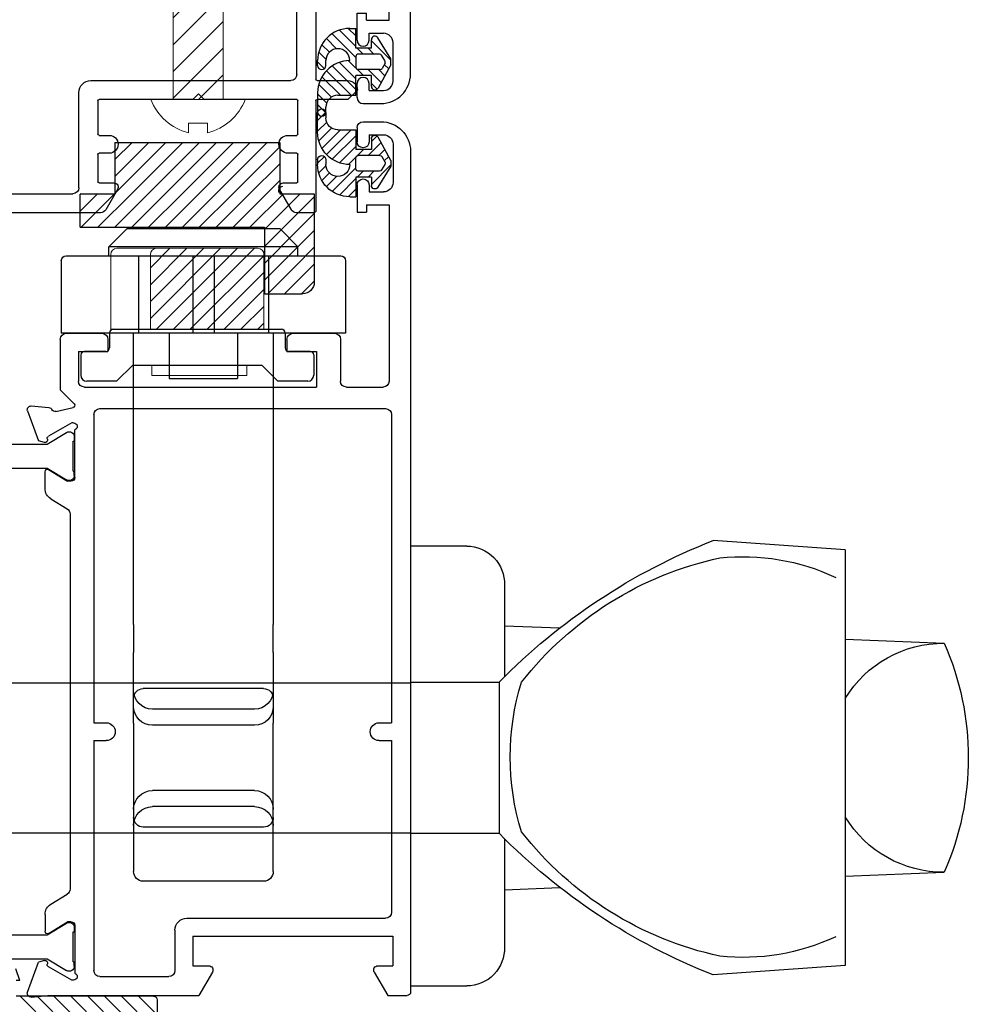
# Model space of a CAD drawing. Extents: x -9.3 to 2.3, y -11.8 to 10.2.
# Drawn here: x -0.9 to 2.3, y -3.7 to -0.4 of the extents above; entities that cross this region are included whole.
import ezdxf

# ---------------------------------------------------------------- set-up
doc = ezdxf.new("R2010")
doc.units = 0
doc.header["$MEASUREMENT"] = 0
doc.linetypes.add('SCREW$0$DASHED', pattern=[0.75, 0.5, -0.25])
doc.linetypes.add('SOLID', pattern=[0])
doc.layers.get('0').update_dxf_attribs({"linetype": 'CONTINUOUS'})
for name, color, linetype in [('backset', 6, 'CONTINUOUS'), ('Layer0$C$L0', 2, 'SOLID'), ('Layer13$C$L13', 3, 'SOLID'), ('OBJECT', 3, 'CONTINUOUS'), ('seals', 30, 'CONTINUOUS'), ('THM1106$0$THERMAL_BREAK', 5, 'CONTINUOUS')]:
    doc.layers.add(name, color=color, linetype=linetype)
doc.layers.add('fasteners', color=30, linetype='CONTINUOUS', lineweight=18)
doc.layers.add('Visible Edges(thermal)', color=7, linetype='CONTINUOUS', lineweight=18)

# ---------------------------------------------------------------- blocks, each defined once
blk = doc.blocks.new('thidn')
at = {"layer": 'Layer0$C$L0', "color": 7}
blk.add_line((1.0704, 0.3), (1.0769, 0.3), dxfattribs=at)
for centre, radius, start, end in [((1.1883, -0.3048), 0.00709, 179.9999, 217.6644), ((0.2956, -0.4106), 0.0294, 63.0584, 92.6513)]:
    blk.add_arc(centre, radius, start, end, dxfattribs=at)
at = {"layer": 'Layer13$C$L13'}
for p, q in [((-0.0512, 1.4497), (0.0984, 1.4497)), ((0.1063, 1.4419), (0.1063, 1.3533)), ((-0.0709, -0.8733), (-0.0709, 1.4301)), ((-0.0236, 1.371), (-0.0236, 1.0954)), ((0.0551, 1.3907), (-0.0039, 1.3907)), ((0.0591, 1.3296), (0.0591, 1.3867)), ((0.0748, 1.3218), (0.0669, 1.3218)), ((0.0669, 1.1446), (0.0748, 1.1446)), ((0.0591, 1.0796), (0.0591, 1.1367)), ((0.1063, 1.1131), (0.1063, 0.993)), ((-0.0039, 1.0757), (0.0551, 1.0757)), ((-0.0079, 1.0127), (-0.0079, 0.4063)), ((0.0709, 1.0166), (-0.0039, 1.0166)), ((0.1776, 0.4063), (0.1776, 0.5638)), ((0.1973, 0.5835), (0.276, 0.5835)), ((0.2957, 0.5638), (0.2957, 0.5323)), ((1.1226, 0.5638), (1.1226, 0.5315)), ((1.5798, 0.5835), (1.1422, 0.5835)), ((1.6354, 0.5068), (1.5968, 0.5737)), ((2.2106, 0.5737), (2.1711, 0.5052)), ((2.2845, 0.5835), (2.2276, 0.5835)), ((2.2916, 0.2134), (2.2916, 0.5764)), ((0.2878, 0.5244), (0.2406, 0.5244)), ((0.2366, 0.5205), (0.2366, 0.3906)), ((1.2442, -0.2985), (1.2442, 0.5008)), ((1.2639, 0.5205), (1.4883, 0.5205)), ((1.508, 0.5008), (1.508, 0.1858)), ((1.571, 0.3906), (1.571, 0.4811)), ((1.575, 0.4851), (1.6242, 0.4851)), ((2.1833, 0.4851), (2.2286, 0.4851)), ((2.2325, 0.4811), (2.2325, 0.3906)), ((0.3173, 0.3948), (0.3672, 0.4236)), ((1.1096, 0.3893), (1.0503, 0.4236)), ((0.392, 0.4006), (0.3521, 0.3028)), ((1.0255, 0.4006), (1.0647, 0.3044)), ((0.0118, 0.3866), (0.1579, 0.3866)), ((0.2406, 0.3866), (0.2949, 0.3866)), ((1.6084, 0.3866), (1.575, 0.3866)), ((2.2286, 0.3866), (2.199, 0.3866)), ((1.575, 0.3276), (1.6086, 0.3276)), ((1.638, 0.3569), (1.638, 0.3571)), ((2.199, 0.3276), (2.2286, 0.3276)), ((0, 0.317), (0, -0.317)), ((0.1693, 0.3209), (0.0039, 0.3209)), ((0.1732, -0.317), (0.1732, 0.317)), ((0.2362, 0.313), (0.2362, 0.1543)), ((0.3471, 0.3), (0.3406, 0.3)), ((1.1812, 0.3103), (1.1812, 0.1543)), ((1.571, 0.2134), (1.571, 0.3236)), ((2.2325, 0.3236), (2.2325, 0.2134)), ((1.8811, 0.2095), (1.575, 0.2095)), ((2.2286, 0.2095), (1.9264, 0.2095)), ((0.3347, 0.1799), (0.3347, 0.1172)), ((1.1471, 0.1481), (1.1101, 0.171)), ((0.2441, 0.1465), (0.2655, 0.1465)), ((1.1733, 0.1465), (1.152, 0.1465)), ((1.5474, 0.1465), (2.2089, 0.1465)), ((2.2916, -0.0977), (2.2916, 0.1425)), ((2.2955, 0.1465), (2.3979, 0.1465)), ((2.2286, 0.1268), (2.2286, -0.0819)), ((0.316, 0.0837), (0.2866, 0.0659)), ((1.1014, 0.0837), (1.1151, 0.0757)), ((0.2602, 0.0496), (0.2456, 0.0401)), ((1.1415, 0.0594), (1.1561, 0.0499)), ((1.1655, 0.0331), (1.1655, -0.0271)), ((0.2362, 0.0234), (0.2362, -0.0172)), ((0.2439, -0.0328), (0.276, -0.0534)), ((1.1563, -0.0437), (1.1415, -0.0533)), ((0.3023, -0.0697), (0.316, -0.0783)), ((1.1151, -0.0696), (1.1014, -0.0782)), ((0.3347, -0.1118), (0.3347, -0.1745)), ((1.0828, -0.1117), (1.0828, -0.1744)), ((2.2089, -0.1016), (1.4805, -0.1016)), ((2.3546, -0.1016), (2.2955, -0.1016)), ((2.3743, -0.4127), (2.3743, -0.1213)), ((0.2362, -0.151), (0.2362, -0.3076)), ((0.2636, -0.141), (0.2454, -0.141)), ((0.3091, -0.1666), (0.2709, -0.143)), ((1.1101, -0.1655), (1.1471, -0.1426)), ((1.152, -0.141), (1.1733, -0.141)), ((1.1812, -0.1488), (1.1812, -0.3048)), ((1.4805, -0.1646), (2.2916, -0.1646)), ((2.3113, -0.1843), (2.3113, -0.4717)), ((1.3781, -0.204), (1.3781, -0.2985)), ((1.4411, -0.4363), (1.4411, -0.204)), ((0.0039, -0.3209), (0.1693, -0.3209)), ((0.3406, -0.2946), (0.3471, -0.2946)), ((0.3526, -0.2985), (0.3931, -0.3978)), ((1.0653, -0.2973), (1.0244, -0.3977)), ((1.0769, -0.2945), (1.0704, -0.2945)), ((1.3584, -0.3182), (1.2639, -0.3182)), ((0, -0.3851), (0, -0.6095)), ((0.2942, -0.3812), (0.0039, -0.3812)), ((0.3672, -0.4182), (0.3089, -0.3843)), ((1.0503, -0.4181), (1.1096, -0.3838)), ((1.1242, -0.3812), (1.3742, -0.3812)), ((1.3781, -0.3851), (1.3781, -0.637)), ((2.3952, -0.4166), (2.3782, -0.4166)), ((1.4687, -0.4402), (1.445, -0.4402)), ((1.4805, -0.4678), (1.4805, -0.452)), ((1.4411, -0.7158), (1.4411, -0.4835)), ((1.445, -0.4796), (1.4687, -0.4796)), ((2.4373, -0.4993), (2.4373, -0.456)), ((0.0039, -0.6135), (0.1682, -0.6135)), ((0.075, -0.6765), (0.0118, -0.6765)), ((0.0789, -0.7009), (0.0789, -0.6804)), ((0.2136, -0.6602), (0.2136, -0.7678)), ((1.3808, -0.6574), (1.3978, -0.7209)), ((1.4168, -0.7355), (1.4214, -0.7355)), ((0.2065, -0.7749), (0.1674, -0.7749)), ((-0.0039, -0.83), (0.0748, -0.83)), ((0.0752, -0.893), (-0.0512, -0.893))]:
    blk.add_line(p, q, dxfattribs=at)
at = {"layer": 'Layer13$C$L13', "color": 4}
for p, q in [((0.2362, 0.3094), (0.2362, 0.2858)), ((0.2441, 0.3173), (0.2465, 0.3173)), ((0.3424, 0.2783), (0.2495, 0.3167)), ((1.0751, 0.2783), (1.168, 0.3167)), ((1.1733, 0.3173), (1.171, 0.3173)), ((1.1812, 0.3094), (1.1812, 0.2858)), ((0.2362, 0.2858), (0.2402, 0.2858)), ((0.2402, 0.2858), (0.2402, 0.2651)), ((1.063, 0.2759), (0.3544, 0.2759)), ((1.1812, 0.2858), (1.1773, 0.2858)), ((1.1773, 0.2858), (1.1773, 0.2651)), ((0.2481, 0.2572), (0.2543, 0.2572)), ((1.1694, 0.2572), (1.1631, 0.2572)), ((0.2402, 0.1873), (0.2402, 0.208)), ((0.2481, 0.2159), (0.2543, 0.2159)), ((1.063, 0.1972), (0.3544, 0.1972)), ((1.1694, 0.2159), (1.1631, 0.2159)), ((1.1773, 0.1873), (1.1773, 0.208)), ((0.2362, 0.1637), (0.2362, 0.1873)), ((0.2362, 0.1873), (0.2402, 0.1873)), ((0.3424, 0.1948), (0.2495, 0.1564)), ((1.0751, 0.1948), (1.168, 0.1564)), ((1.1812, 0.1873), (1.1773, 0.1873)), ((1.1812, 0.1637), (1.1812, 0.1873)), ((0.2441, 0.1558), (0.2465, 0.1558)), ((1.1733, 0.1558), (1.171, 0.1558)), ((0.2362, -0.1576), (0.2362, -0.1813)), ((0.2441, -0.1498), (0.2465, -0.1498)), ((0.3424, -0.1887), (0.2495, -0.1504)), ((1.0751, -0.1887), (1.168, -0.1504)), ((1.1733, -0.1498), (1.171, -0.1498)), ((1.1812, -0.1576), (1.1812, -0.1813)), ((0.2362, -0.1813), (0.2402, -0.1813)), ((0.2402, -0.1813), (0.2402, -0.2019)), ((1.063, -0.1911), (0.3544, -0.1911)), ((1.1773, -0.1813), (1.1773, -0.2019)), ((1.1812, -0.1813), (1.1773, -0.1813)), ((0.2481, -0.2098), (0.2543, -0.2098)), ((1.1694, -0.2098), (1.1631, -0.2098)), ((0.2402, -0.2797), (0.2402, -0.259)), ((0.2481, -0.2512), (0.2543, -0.2512)), ((1.1694, -0.2512), (1.1631, -0.2512)), ((1.1773, -0.2797), (1.1773, -0.259)), ((0.2362, -0.3033), (0.2362, -0.2797)), ((0.2362, -0.2797), (0.2402, -0.2797)), ((0.3424, -0.2722), (0.2495, -0.3106)), ((1.063, -0.2699), (0.3544, -0.2699)), ((1.0751, -0.2722), (1.168, -0.3106)), ((1.1812, -0.2797), (1.1773, -0.2797)), ((1.1812, -0.3033), (1.1812, -0.2797)), ((0.2441, -0.3112), (0.2465, -0.3112)), ((1.1733, -0.3112), (1.171, -0.3112))]:
    blk.add_line(p, q, dxfattribs=at)
at = {"layer": 'Layer13$C$L13'}
for points in [[(0.0906, 0.9772), (0.0748, 0.993), (0.0748, 1.0127)], [(1.1296, 0.5244), (1.1816, 0.5244), (1.1816, 0.3866), (1.1226, 0.3866)], [(0.3347, 0.3068), (0.3347, 0.314), (0.2461, 0.3335)], [(1.0828, 0.3059), (1.0828, 0.314), (1.1714, 0.3335)], [(1.9213, 0.2074), (1.9037, 0.1898), (1.8861, 0.2074)], [(2.4294, 0.178), (2.3979, 0.2095), (2.2955, 0.2095)], [(0.2717, 0.1489), (0.3091, 0.1721), (0.3189, 0.1721), (0.3189, 0.1799)], [(1.1064, 0.1721), (1.0985, 0.1721), (1.0985, 0.1799)], [(0.3189, -0.1745), (0.3189, -0.1666), (0.3091, -0.1666)], [(0.2468, -0.3279), (0.3347, -0.3086), (0.3347, -0.3005)], [(1.1714, -0.328), (1.0828, -0.3085), (1.0828, -0.3004)], [(2.3191, -0.4796), (2.3743, -0.4796), (2.3887, -0.5334)], [(-0.0079, -0.6961), (-0.0079, -0.7002), (-0.0079, -0.8261)], [(0.1608, -0.7703), (0.1378, -0.708), (0.086, -0.708)]]:
    blk.add_lwpolyline(points, dxfattribs=at)
for centre, radius, start, end in [((-0.0512, 1.4301), 0.0197, 90, 180), ((0.0984, 1.4419), 0.00787, 0, 90), ((-0.0039, 1.371), 0.0197, 90, 180), ((0.0551, 1.3867), 0.00394, 0, 90), ((0.0748, 1.3533), 0.0315, 270, 0), ((0.0669, 1.3296), 0.00787, 180, 270), ((0.0669, 1.1367), 0.00787, 90, 180), ((0.0748, 1.1131), 0.0315, 360, 90), ((-0.0039, 1.0954), 0.0197, 180, 270), ((0.0551, 1.0796), 0.00394, 270, 0), ((-0.0039, 1.0127), 0.00394, 90, 180), ((0.0709, 1.0127), 0.00394, 0, 90), ((0.0906, 0.993), 0.0157, 270, 0), ((0.1973, 0.5638), 0.0197, 90, 180), ((0.276, 0.5638), 0.0197, 360, 90), ((1.1422, 0.5638), 0.0197, 90, 180), ((1.5798, 0.5638), 0.0197, 30, 90), ((2.2276, 0.5638), 0.0197, 90, 150), ((2.2845, 0.5764), 0.00709, 360, 90), ((0.2406, 0.5205), 0.00394, 90, 180), ((0.2878, 0.5323), 0.00787, 270, 0), ((1.1296, 0.5315), 0.00709, 180, 270), ((1.2639, 0.5008), 0.0197, 90, 180), ((1.4883, 0.5008), 0.0197, 360, 90), ((1.6242, 0.4989), 0.0138, 270, 35.3249), ((2.1829, 0.5097), 0.0138, 150, 270), ((2.1833, 0.4989), 0.0138, 152.4253, 270), ((1.575, 0.4811), 0.00394, 90, 180), ((2.2286, 0.4811), 0.00394, 0, 90), ((0.3761, 0.4083), 0.0177, 334.1619, 120.1455), ((1.0414, 0.4083), 0.0177, 59.8545, 205.838), ((0.0118, 0.4063), 0.0197, 180, 270), ((0.1579, 0.4063), 0.0197, 270, 0), ((0.2939, 0.4242), 0.0376, 271.4763, 308.4195), ((0.2406, 0.3906), 0.00394, 180, 270), ((1.1203, 0.4085), 0.022, 240.9646, 275.8942), ((1.575, 0.3906), 0.00394, 180, 270), ((1.6084, 0.3571), 0.0295, 360, 90), ((2.199, 0.3571), 0.0295, 90, 180), ((2.2286, 0.3906), 0.00394, 270, 0), ((0.2441, 0.3218), 0.0118, 80.4516, 228.1974), ((1.1733, 0.3218), 0.0118, 322.3356, 99.5485), ((1.575, 0.3236), 0.00394, 90, 180), ((1.6086, 0.3569), 0.0293, 270, 0), ((2.199, 0.3571), 0.0295, 180, 270), ((2.2286, 0.3236), 0.00394, 360, 90), ((0.0039, 0.317), 0.00394, 90, 180), ((0.1693, 0.317), 0.00394, 0, 90), ((0.3407, 0.306), 0.00603, 172.7621, 269.247), ((0.3471, 0.3058), 0.00581, 269.6663, 328.9324), ((1.0703, 0.3058), 0.00581, 194.3542, 270.3336), ((1.0769, 0.3059), 0.00591, 270, 0), ((1.1883, 0.3103), 0.00709, 142.3356, 180.0001), ((1.575, 0.2134), 0.00394, 180, 270), ((1.8811, 0.2024), 0.00709, 45.0001, 90), ((1.9264, 0.2024), 0.00709, 90, 134.9999), ((2.2286, 0.2134), 0.00394, 270, 0), ((2.2955, 0.2134), 0.00394, 180, 270), ((0.3268, 0.1799), 0.00787, 0, 180), ((1.0907, 0.1486), 0.0323, 75.9026, 255.9026), ((1.1064, 0.165), 0.00709, 58.2405, 90), ((1.5474, 0.1858), 0.0394, 180, 270), ((2.3979, 0.178), 0.0315, 270, 0), ((0.2441, 0.1543), 0.00787, 180, 270), ((0.2652, 0.1564), 0.00994, 272.0089, 311.0638), ((1.152, 0.1547), 0.00828, 233.605, 269.5488), ((1.1733, 0.1543), 0.00787, 270, 0), ((2.2089, 0.1268), 0.0197, 360, 90), ((2.2955, 0.1425), 0.00394, 90, 180), ((0.2953, 0.1172), 0.0394, 301.7594, 0), ((1.1222, 0.1172), 0.0394, 179.9999, 238.2406), ((0.2908, 0.0591), 0.008, 121.76, 197.2825), ((1.1109, 0.0689), 0.008, 342.7175, 58.24), ((1.1262, 0.0641), 0.008, 162.7175, 313.7625), ((0.2559, 0.0234), 0.0197, 121.7594, 180.0001), ((0.2644, 0.0428), 0.008, 46.2375, 121.76), ((0.2755, 0.0544), 0.008, 226.2375, 17.2825), ((1.1373, 0.0526), 0.008, 58.24, 133.7625), ((1.1458, 0.0331), 0.0197, 359.9999, 58.2406), ((0.2559, -0.0172), 0.0197, 180, 232.4321), ((1.1458, -0.0271), 0.0197, 302.1916, 0.0001), ((0.2802, -0.0466), 0.008, 238.24, 313.7625), ((0.2913, -0.0581), 0.008, 342.7175, 133.7625), ((0.3065, -0.0629), 0.008, 162.7175, 238.24), ((1.1109, -0.0628), 0.008, 301.76, 17.2825), ((1.1262, -0.0581), 0.008, 46.2375, 197.2825), ((1.1373, -0.0465), 0.008, 226.2375, 301.76), ((0.2953, -0.1118), 0.0394, 359.9999, 58.2406), ((1.1222, -0.1117), 0.0394, 121.7594, 180.0001), ((2.2089, -0.0819), 0.0197, 270, 0), ((2.2955, -0.0977), 0.00394, 180, 270), ((1.4805, -0.204), 0.1024, 90, 180), ((2.3546, -0.1213), 0.0197, 360, 90), ((0.2444, -0.1493), 0.00832, 83.3516, 191.8635), ((0.2649, -0.1506), 0.0097, 52.12, 97.9214), ((1.152, -0.1492), 0.00827, 90.3847, 126.6517), ((1.1733, -0.1488), 0.00787, 360, 90), ((0.3268, -0.1745), 0.00787, 180, 0), ((1.0946, -0.1705), 0.0124, 198.4695, 18.4695), ((1.1064, -0.1595), 0.00709, 270, 301.7595), ((1.4805, -0.204), 0.0394, 90, 180), ((2.2916, -0.1843), 0.0197, 360, 90), ((0.0039, -0.317), 0.00394, 180, 270), ((0.1693, -0.317), 0.00394, 270, 360), ((0.2441, -0.3164), 0.0118, 131.7659, 282.9615), ((0.3406, -0.3005), 0.00591, 90, 180), ((0.3472, -0.3003), 0.00571, 18.1117, 90.5711), ((1.0704, -0.3004), 0.00591, 90, 148.056), ((1.0769, -0.3004), 0.00591, 360, 90), ((1.1733, -0.3163), 0.0118, 260.4515, 37.6644), ((1.2639, -0.2985), 0.0197, 180, 270), ((1.3584, -0.2985), 0.0197, 270, 0), ((0.0039, -0.3851), 0.00394, 90, 180), ((1.1219, -0.4096), 0.0286, 85.2691, 115.3113), ((1.3742, -0.3851), 0.00394, 0, 90), ((0.3761, -0.4029), 0.0177, 239.9578, 16.6723), ((1.0414, -0.4028), 0.0177, 163.3277, 300.0422), ((2.3782, -0.4127), 0.00394, 180, 270), ((2.3977, -0.456), 0.0395, 0.1134, 93.5982), ((1.445, -0.4363), 0.00394, 180, 270), ((1.4687, -0.452), 0.0118, 360, 90), ((1.445, -0.4835), 0.00394, 90, 180), ((1.4687, -0.4678), 0.0118, 270, 0), ((2.3191, -0.4717), 0.00787, 180, 270), ((2.3979, -0.4993), 0.0394, 270.0001, 360), ((2.3955, -0.5316), 0.00709, 195, 270), ((0.0039, -0.6095), 0.00394, 180, 270), ((0.1733, -0.6539), 0.0408, 351.0992, 97.2017), ((1.4568, -0.637), 0.0787, 180, 195), ((0.0118, -0.6961), 0.0197, 90, 180), ((0.075, -0.6804), 0.00394, 0, 90), ((0.086, -0.7009), 0.00709, 180, 270), ((1.4214, -0.7158), 0.0197, 270, 0), ((1.4168, -0.7158), 0.0197, 195, 270), ((0.1674, -0.7678), 0.00709, 200.2264, 270), ((0.2065, -0.7678), 0.00709, 270, 0), ((-0.0039, -0.8261), 0.00394, 180, 270), ((0.0748, -0.8615), 0.0315, 270.7906, 89.9973), ((-0.0512, -0.8733), 0.0197, 180, 270)]:
    blk.add_arc(centre, radius, start, end, dxfattribs=at)
at = {"layer": 'Layer13$C$L13', "color": 4}
for centre, radius, start, end in [((0.2441, 0.3094), 0.00787, 90, 180), ((0.2465, 0.3094), 0.00787, 67.5636, 90), ((1.171, 0.3094), 0.00787, 90, 112.4364), ((1.1733, 0.3094), 0.00787, 0, 90), ((0.2481, 0.2651), 0.00787, 180, 270), ((0.3544, 0.3074), 0.0315, 247.5636, 270), ((1.063, 0.3074), 0.0315, 270, 292.4364), ((1.1694, 0.2651), 0.00787, 270, 0), ((0.2658, 0.2365), 0.0236, 241.045, 118.955), ((1.1517, 0.2365), 0.0236, 61.045, 298.955), ((0.2481, 0.208), 0.00787, 90, 180), ((0.3544, 0.1657), 0.0315, 90, 112.4364), ((1.063, 0.1657), 0.0315, 67.5636, 90), ((1.1694, 0.208), 0.00787, 0, 90), ((0.2441, 0.1637), 0.00787, 180, 270), ((1.1733, 0.1637), 0.00787, 270, 0), ((0.2465, 0.1637), 0.00787, 270, 292.4364), ((1.171, 0.1637), 0.00787, 247.5636, 270), ((0.2441, -0.1576), 0.00787, 90, 180), ((0.2465, -0.1576), 0.00787, 67.5636, 90), ((1.171, -0.1576), 0.00787, 90, 112.4364), ((1.1733, -0.1576), 0.00787, 360, 90), ((0.3544, -0.1596), 0.0315, 247.5636, 270), ((1.063, -0.1596), 0.0315, 270, 292.4364), ((0.2481, -0.2019), 0.00787, 180, 270), ((0.2658, -0.2305), 0.0236, 241.045, 118.955), ((1.1517, -0.2305), 0.0236, 61.045, 298.955), ((1.1694, -0.2019), 0.00787, 270, 0), ((0.2481, -0.259), 0.00787, 90, 180), ((1.1694, -0.259), 0.00787, 360, 90), ((0.3544, -0.3014), 0.0315, 90, 112.4364), ((1.063, -0.3014), 0.0315, 67.5636, 90), ((0.2441, -0.3033), 0.00787, 180, 270), ((0.2465, -0.3033), 0.00787, 270, 292.4364), ((1.171, -0.3033), 0.00787, 247.5636, 270), ((1.1733, -0.3033), 0.00787, 270, 0)]:
    blk.add_arc(centre, radius, start, end, dxfattribs=at)
blk = doc.blocks.new('longscrew')
at = {"layer": 'fasteners'}
for p, q in [((0, 0), (-0.083, -0.1318)), ((0.0821, -0.1318), (0, 0)), ((-0.083, -0.1457), (0.024, -0.0386)), ((-0.083, -0.2341), (0.058, -0.0931)), ((-0.083, -0.1318), (-0.083, -1.4758)), ((-0.083, -0.3225), (0.0821, -0.1573)), ((-0.083, -0.4108), (0.0821, -0.2457)), ((-0.083, -0.4992), (0.0821, -0.3341)), ((-0.083, -0.5876), (0.0821, -0.4225)), ((-0.083, -0.676), (0.0821, -0.5109)), ((-0.083, -0.7644), (0.0821, -0.5993)), ((-0.083, -0.8528), (0.0821, -0.6877)), ((-0.083, -0.9412), (0.0821, -0.7761)), ((-0.083, -1.0296), (0.0821, -0.8644)), ((-0.083, -1.118), (0.0821, -0.9528)), ((-0.083, -1.2063), (0.0821, -1.0412)), ((-0.083, -1.2947), (0.0821, -1.1296)), ((-0.083, -1.3831), (0.0821, -1.218)), ((-0.083, -1.4715), (0.0821, -1.3064)), ((0.0011, -1.4758), (0.0821, -1.3948)), ((-0.0004, -1.4758), (-0.1567, -1.4758)), ((0.1558, -1.4758), (-0.0004, -1.4758))]:
    blk.add_line(p, q, dxfattribs=at)
at = {"layer": 'fasteners', "linetype": 'SCREW$0$DASHED'}
for p, q in [((-0.0316, -1.5858), (-0.0316, -1.5546)), ((-0.0316, -1.5546), (0.0308, -1.5546)), ((0.0308, -1.5546), (0.0308, -1.5858))]:
    blk.add_line(p, q, dxfattribs=at)
at = {"layer": 'fasteners', "linetype": 'Continuous'}
blk.add_lwpolyline([(0.0821, -1.4758), (0.0821, -0.1318)], dxfattribs=at)
at = {"layer": 'fasteners', "linetype": 'SCREW$0$DASHED'}
for centre, start, end in [((0.0129, -1.4092), 201.461, 255.8661), ((-0.0137, -1.4092), 284.1339, 338.539)]:
    blk.add_arc(centre, 0.1822, start, end, dxfattribs=at)
blk = doc.blocks.new('isv')
at = {"layer": 'Layer0$C$L0', "color": 30}
for p, q in [((1.5205, 0.5809), (1.3862, 0.4466)), ((1.5764, 0.5809), (1.4421, 0.4466)), ((1.6322, 0.5809), (1.4979, 0.4466)), ((1.5538, 0.4466), (1.6881, 0.5809)), ((1.7439, 0.5809), (1.6096, 0.4466)), ((1.6655, 0.4466), (1.7998, 0.5809)), ((1.8391, 0.5644), (1.7213, 0.4466)), ((1.8391, 0.4584), (1.8391, 0.569)), ((1.7772, 0.4466), (1.8391, 0.5086)), ((1.8273, 0.4466), (1.3731, 0.4466)), ((1.385, 0.3953), (1.3715, 0.356)), ((1.385, 0.3953), (1.3731, 0.3953))]:
    blk.add_line(p, q, dxfattribs=at)
at = {"layer": 'Layer0$C$L0', "color": 4}
blk.add_line((1.565, 0.3475), (1.565, 0.3325), dxfattribs=at)
at = {"layer": 'Layer0$C$L0', "color": 6}
for p, q in [((2.4416, -2.2029), (2.4961, -2.2573)), ((2.4713, -2.1972), (2.4961, -2.2219)), ((2.4763, -2.1971), (2.4961, -2.1971)), ((2.4961, -2.2622), (2.4961, -2.1971)), ((2.3987, -2.2306), (2.4325, -2.2644)), ((2.4179, -2.2145), (2.4961, -2.2927)), ((2.5474, -2.2622), (2.5474, -2.2346)), ((2.5474, -2.2379), (2.6121, -2.3026)), ((2.6121, -2.2981), (2.5694, -2.2284)), ((2.3734, -2.276), (2.3975, -2.3002)), ((2.3837, -2.251), (2.4087, -2.276)), ((2.5474, -2.2622), (2.4961, -2.2622)), ((2.501, -2.2622), (2.5207, -2.282)), ((2.5364, -2.2622), (2.5561, -2.282)), ((2.3697, -2.3206), (2.3697, -2.3037)), ((2.3697, -2.3077), (2.3923, -2.3303)), ((2.3973, -2.3196), (2.3973, -2.3037)), ((2.4421, -2.3094), (2.4961, -2.3634)), ((2.4719, -2.3038), (2.5211, -2.3531)), ((2.4961, -2.2899), (2.4961, -2.3254)), ((2.5746, -2.282), (2.504, -2.282)), ((2.5924, -2.3037), (2.5814, -2.2858)), ((2.5926, -2.3117), (2.5829, -2.3292)), ((2.6121, -2.3172), (2.6121, -2.2981)), ((2.3989, -2.337), (2.4802, -2.4182)), ((2.4182, -2.3209), (2.4961, -2.3987)), ((2.576, -2.3333), (2.504, -2.3333)), ((2.5367, -2.3333), (2.5796, -2.3762)), ((2.6121, -2.3172), (2.5696, -2.3943)), ((2.5721, -2.3333), (2.5922, -2.3534)), ((2.5902, -2.3161), (2.6047, -2.3306)), ((2.3839, -2.3572), (2.4449, -2.4182)), ((2.5474, -2.3531), (2.4961, -2.3531)), ((2.4961, -2.4182), (2.4961, -2.3531)), ((2.5474, -2.3886), (2.5474, -2.3531)), ((2.3735, -2.3822), (2.4157, -2.4244)), ((2.5474, -2.3794), (2.5662, -2.3982)), ((2.3697, -2.4103), (2.3697, -2.4736)), ((2.3697, -2.4138), (2.3998, -2.4439)), ((2.4368, -2.4182), (2.4763, -2.4182)), ((2.4763, -2.4182), (2.4961, -2.4182)), ((2.3697, -2.4491), (2.397, -2.4765)), ((2.3973, -2.4736), (2.3973, -2.4577))]:
    blk.add_line(p, q, dxfattribs=at)
at = {"layer": 'Layer0$C$L0', "color": 30}
blk.add_arc((1.8273, 0.4584), 0.0118, 270, 0, dxfattribs=at)
at = {"layer": 'Layer0$C$L0', "color": 6}
for centre, radius, start, end in [((2.4763, -2.3037), 0.1066, 90, 180), ((2.4368, -2.3037), 0.0395, 0, 180), ((2.4763, -2.4103), 0.1066, 90, 180), ((2.504, -2.2899), 0.0079, 90, 180), ((2.5746, -2.2899), 0.0079, 31.5209, 90), ((2.5857, -2.3079), 0.0079, 331.1727, 31.5207), ((2.3835, -2.3196), 0.0138, 180, 0), ((2.504, -2.3254), 0.0079, 180, 270), ((2.576, -2.3254), 0.0079, 270, 331.1725), ((2.5593, -2.3886), 0.0118, 180, 331.1725), ((2.4368, -2.4577), 0.0395, 90, 180), ((2.3835, -2.4736), 0.0138, 180, 0)]:
    blk.add_arc(centre, radius, start, end, dxfattribs=at)
at = {"layer": 'OBJECT'}
for p, q in [((1.4106, 0.4336), (1.4468, 0.3339)), ((1.4227, 0.4494), (1.4776, 0.4446)), ((1.4776, 0.4446), (1.977, 0.4446)), ((2.0219, 0.3668), (1.977, 0.4446)), ((2.5571, 0.3668), (2.602, 0.4446)), ((2.602, 0.4446), (2.6655, 0.4446)), ((2.6773, -1.1146), (2.6773, 0.4328)), ((1.5566, 0.3935), (1.4796, 0.3491)), ((1.563, 0.3935), (1.5566, 0.3935)), ((1.567, 0.2124), (1.567, 0.3706)), ((1.63, -0.3984), (1.63, 0.3616)), ((1.65, 0.3816), (1.8777, 0.3816)), ((1.8977, 0.2287), (1.8977, 0.3616)), ((1.467, 0.3286), (1.4468, 0.3339)), ((1.9568, 0.3461), (2.0099, 0.3461)), ((1.9568, 0.2477), (1.9568, 0.3461)), ((2.569, 0.3461), (2.6182, 0.3461)), ((2.6182, 0.2477), (2.6182, 0.3461)), ((1.4685, 0.1761), (1.4685, 0.2321)), ((1.4805, 0.2388), (1.5433, 0.2006)), ((1.9568, 0.2477), (2.6182, 0.2477)), ((1.5551, 0.2006), (1.5433, 0.2006)), ((1.9377, 0.1887), (2.5946, 0.1887)), ((2.6143, -0.3984), (2.6143, 0.169)), ((1.4874, 0.1424), (1.5418, 0.1094)), ((1.5512, -1.1484), (1.5512, 0.0926)), ((1.63, -0.3984), (1.6711, -0.3984)), ((2.573, -0.3984), (2.6143, -0.3984)), ((1.63, -1.4766), (1.63, -0.4575)), ((1.63, -0.4575), (1.6711, -0.4575)), ((2.573, -0.4575), (2.6143, -0.4575)), ((2.6143, -1.4766), (2.6143, -0.4575)), ((2.6771, -2.3474), (2.6771, -0.5375)), ((1.4874, -1.1982), (1.5418, -1.1652)), ((1.4685, -1.2319), (1.4685, -1.2879)), ((1.4805, -1.2946), (1.5433, -1.2564)), ((1.5551, -1.2564), (1.5433, -1.2564)), ((1.567, -1.2682), (1.567, -1.4264)), ((1.4106, -1.4893), (1.4468, -1.3897)), ((1.467, -1.3843), (1.4468, -1.3897)), ((1.5566, -1.4493), (1.4796, -1.4049)), ((1.563, -1.4493), (1.5566, -1.4493)), ((1.5046, -1.4871), (1.5615, -1.5007)), ((1.65, -1.4966), (2.5943, -1.4966)), ((1.4227, -1.5052), (1.4816, -1.5)), ((1.5189, -1.5586), (1.5649, -1.5126)), ((1.5189, -1.7256), (1.5189, -1.5586)), ((1.5789, -1.6856), (1.5789, -1.5876)), ((1.5989, -1.5676), (2.3665, -1.5676)), ((2.3665, -1.6856), (2.3665, -1.5676)), ((2.4455, -1.7256), (2.4455, -1.5876)), ((2.4655, -1.5676), (2.5861, -1.5676)), ((2.6061, -2.1701), (2.6061, -1.5876)), ((1.5789, -1.6856), (1.6764, -1.6856)), ((1.6764, -1.7256), (1.6764, -1.6856)), ((2.2685, -1.7256), (2.2685, -1.6856)), ((2.2685, -1.6856), (2.3665, -1.6856)), ((1.5389, -1.7456), (1.6564, -1.7456)), ((2.2885, -1.7456), (2.4255, -1.7456)), ((2.5001, -2.1464), (2.5311, -2.1464)), ((2.5001, -2.2361), (2.5001, -2.1464)), ((2.5311, -2.1701), (2.5311, -2.1464)), ((2.5311, -2.1701), (2.6061, -2.1701)), ((2.5401, -2.2131), (2.5881, -2.2131)), ((2.5401, -2.2361), (2.5401, -2.2131)), ((2.6191, -2.3711), (2.6191, -2.2441)), ((2.5001, -2.4254), (2.5001, -2.3791)), ((2.5401, -2.4021), (2.5401, -2.3791)), ((2.5401, -2.4021), (2.5881, -2.4021)), ((2.5201, -2.4454), (2.5791, -2.4454))]:
    blk.add_line(p, q, dxfattribs=at)
for centre, radius, start, end in [((1.4217, 0.4376), 0.0118, 85, 200), ((2.6655, 0.4328), 0.0118, 0, 90), ((1.563, 0.3817), 0.0118, 289.4709, 90), ((1.65, 0.3616), 0.02, 90, 180), ((1.8777, 0.3616), 0.02, 0, 90), ((2.0099, 0.3599), 0.0138, 270, 30), ((2.569, 0.3599), 0.0138, 150, 270), ((1.469, 0.3362), 0.00787, 255, 22.8192), ((1.4835, 0.3423), 0.00787, 120, 202.8192), ((1.4764, 0.2321), 0.00787, 58.6882, 180), ((1.9377, 0.2287), 0.04, 180, 270), ((1.5551, 0.2124), 0.0118, 270, 0), ((1.5079, 0.1761), 0.0394, 180, 238.6882), ((2.5946, 0.169), 0.0197, 0, 90), ((1.5315, 0.0926), 0.0197, 360, 58.6871), ((1.6711, -0.4279), 0.0295, 270, 90), ((2.573, -0.4279), 0.0295, 90, 270), ((1.5315, -1.1484), 0.0197, 301.3118, 0), ((1.5079, -1.2319), 0.0394, 121.3118, 180), ((1.5551, -1.2682), 0.0118, 360, 90), ((1.4764, -1.2879), 0.00787, 180, 301.3118), ((1.469, -1.3919), 0.00787, 337.1808, 105), ((1.4835, -1.398), 0.00787, 157.1808, 240), ((1.563, -1.4375), 0.0118, 270, 70.5291), ((1.4217, -1.4934), 0.0118, 160, 275), ((1.4806, -1.4882), 0.0118, 275, 334.0959), ((1.5018, -1.4986), 0.0118, 75, 154.0959), ((1.65, -1.4766), 0.02, 180, 270), ((2.5943, -1.4766), 0.02, 270, 0), ((1.5599, -1.5076), 0.00711, 314.9997, 90), ((1.5989, -1.5876), 0.02, 90, 180), ((2.4655, -1.5876), 0.02, 90, 180), ((2.5861, -1.5876), 0.02, 0, 90), ((1.5389, -1.7256), 0.02, 180, 270), ((1.6564, -1.7256), 0.02, 270, 0), ((2.2885, -1.7256), 0.02, 180, 270), ((2.4255, -1.7256), 0.02, 270, 0), ((2.5881, -2.2441), 0.031, 0, 90), ((2.5201, -2.2361), 0.02, 180, 270), ((2.5201, -2.2361), 0.02, 270, 0), ((2.5201, -2.3791), 0.02, 90, 180), ((2.5201, -2.3791), 0.02, 0, 90), ((2.5791, -2.3474), 0.098, 270, 0), ((2.5881, -2.3711), 0.031, 270, 0), ((2.5201, -2.4254), 0.02, 180, 270)]:
    blk.add_arc(centre, radius, start, end, dxfattribs=at)
at = {"layer": 'seals', "color": 221}
blk.add_arc((2.5593, -2.2346), 0.0118, 31.5209, 180, dxfattribs=at)
at = {"layer": 'THM1106$0$THERMAL_BREAK'}
for p, q in [((1.4759, 0.3227), (1.5399, 0.3616)), ((1.5611, 0.3325), (1.565, 0.3325)), ((1.5611, 0.3325), (1.5611, 0.2341)), ((1.0945, 0.3227), (1.4759, 0.3227)), ((1.0945, 0.2439), (1.4759, 0.2439)), ((1.4759, 0.2439), (1.5399, 0.205)), ((1.5611, 0.2341), (1.565, 0.2341)), ((1.565, 0.2191), (1.565, 0.2341)), ((1.4759, -1.2997), (1.5399, -1.2608)), ((1.0945, -1.2997), (1.4759, -1.2997)), ((1.5611, -1.2898), (1.565, -1.2898)), ((1.5611, -1.2898), (1.5611, -1.3883)), ((1.565, -1.2748), (1.565, -1.2898)), ((1.3189, -1.3784), (1.4759, -1.3784)), ((1.4759, -1.3784), (1.5399, -1.4174)), ((1.5611, -1.3883), (1.565, -1.3883)), ((1.565, -1.4033), (1.565, -1.3883))]:
    blk.add_line(p, q, dxfattribs=at)
for centre, start, end in [((1.5485, 0.3475), 360, 121.3118), ((1.5485, 0.2191), 238.6882, 0), ((1.5485, -1.2748), 360, 121.3118), ((1.5485, -1.4033), 238.6882, 0)]:
    blk.add_arc(centre, 0.0165, start, end, dxfattribs=at)
blk = doc.blocks.new('ebar')
at = {"layer": 'Layer0$C$L0', "color": 6}
for p, q in [((-0.2784, 0), (0.2784, 0)), ((-0.2903, -0.0118), (-0.2903, -0.0612)), ((0.2901, -0.0201), (0.2901, -0.0603)), ((0.2903, -0.0118), (0.2903, -0.0612)), ((-0.385, -0.0849), (-0.385, -0.152)), ((-0.3021, -0.0731), (-0.3732, -0.0731)), ((0.3732, -0.0731), (0.3021, -0.0731)), ((0.385, -0.0849), (0.385, -0.152)), ((-0.2666, -0.1718), (-0.2133, -0.1185)), ((-0.2133, -0.1185), (0.2133, -0.1185)), ((0.2666, -0.1718), (0.2133, -0.1185)), ((-0.2666, -0.1718), (-0.3653, -0.1718)), ((0.3653, -0.1718), (0.2666, -0.1718))]:
    blk.add_line(p, q, dxfattribs=at)
for centre, radius, start, end in [((-0.2784, -0.0118), 0.0118, 90, 180), ((0.2784, -0.0118), 0.0118, 0, 90), ((-0.3021, -0.0612), 0.0118, 270, 0), ((0.3021, -0.0612), 0.0118, 180, 270), ((-0.3732, -0.0849), 0.0118, 90, 180), ((0.3732, -0.0849), 0.0118, 360, 90), ((-0.3653, -0.152), 0.0197, 180, 270), ((0.3653, -0.152), 0.0197, 270, 0)]:
    blk.add_arc(centre, radius, start, end, dxfattribs=at)
blk = doc.blocks.new('lcks')
at = {"layer": 'Layer0$C$L0', "color": 7}
for p, q in [((-0.1428, 0.618), (0.1252, 0.35)), ((0.1811, 0.35), (-0.0869, 0.618)), ((-0.0311, 0.618), (0.2122, 0.3748)), ((0.2122, 0.4306), (0.0248, 0.618)), ((0.0806, 0.618), (0.2122, 0.4864)), ((0.2122, 0.5423), (0.1365, 0.618)), ((0.1923, 0.618), (0.2122, 0.5981)), ((0.0694, 0.35), (-0.1628, 0.5822)), ((-0.1628, 0.5263), (0.0135, 0.35)), ((-0.0424, 0.35), (-0.1628, 0.4705)), ((-0.1628, 0.4146), (-0.0982, 0.3501))]:
    blk.add_line(p, q, dxfattribs=at)
at = {"layer": 'Layer0$C$L0', "color": 30}
for p, q in [((0.2144, 0.2804), (0.2144, 0.5008)), ((0.2144, 0.5008), (0.3397, 0.5008)), ((0.316, 0.41), (0.2253, 0.5008)), ((0.2811, 0.5008), (0.316, 0.4658)), ((0.337, 0.5008), (0.3792, 0.4585)), ((0.3792, 0.4027), (0.316, 0.4658)), ((0.3792, 0.1698), (0.3792, 0.4613)), ((0.2144, 0.4557), (0.316, 0.3542)), ((0.316, 0.2983), (0.2144, 0.3999)), ((0.316, 0.41), (0.3792, 0.3468)), ((0.2144, 0.344), (0.2781, 0.2804)), ((0.3792, 0.291), (0.316, 0.3542)), ((0.316, 0.2983), (0.334, 0.2804)), ((-0.3948, 0.2804), (0.2144, 0.2804)), ((-0.3948, 0.2804), (-0.3948, 0.1714)), ((-0.2815, 0.1698), (-0.3921, 0.2804)), ((-0.3362, 0.2804), (-0.2257, 0.1698)), ((-0.1698, 0.1698), (-0.2804, 0.2804)), ((-0.2245, 0.2804), (-0.114, 0.1698)), ((-0.0581, 0.1698), (-0.1687, 0.2804)), ((-0.1128, 0.2804), (-0.0023, 0.1698)), ((0.0536, 0.1698), (-0.057, 0.2804)), ((-0.0011, 0.2804), (0.1094, 0.1698)), ((0.1653, 0.1698), (0.0547, 0.2804)), ((0.1106, 0.2804), (0.2211, 0.1698)), ((0.277, 0.1698), (0.1664, 0.2804)), ((0.2223, 0.2804), (0.2144, 0.2882)), ((0.2223, 0.2804), (0.3328, 0.1698)), ((0.3792, 0.1793), (0.2781, 0.2804)), ((0.334, 0.2804), (0.3792, 0.2351)), ((-0.3948, 0.2273), (-0.3374, 0.1698)), ((-0.3932, 0.1698), (-0.3948, 0.1714)), ((-0.3948, 0.1698), (-0.2803, 0.1698)), ((-0.2803, 0), (-0.2803, 0.1698)), ((-0.1117, 0), (-0.2803, 0.1686)), ((-0.2257, 0.1698), (-0.0558, 0)), ((0, 0), (-0.1698, 0.1698)), ((-0.114, 0.1698), (0.0558, 0)), ((0.1117, 0), (-0.0581, 0.1698)), ((-0.0023, 0.1698), (0.1675, 0)), ((0.2234, 0), (0.0536, 0.1698)), ((0.1094, 0.1698), (0.2647, 0.0145)), ((0.2647, 0.0704), (0.1653, 0.1698)), ((0.2211, 0.1698), (0.2647, 0.1262)), ((0.2647, 0), (0.2647, 0.1698)), ((0.2647, 0.1698), (0.3792, 0.1698)), ((-0.2803, 0.1127), (-0.1675, 0)), ((-0.2234, 0), (-0.2803, 0.0569)), ((-0.2803, 0.001), (-0.2792, 0)), ((-0.2803, 0), (0.2647, 0))]:
    blk.add_line(p, q, dxfattribs=at)
blk.add_arc((0.3397, 0.4613), 0.0395, 360, 90, dxfattribs=at)
at = {"layer": 'Visible Edges(thermal)'}
for p, q in [((-0.1578, 0.7711), (0.0806, 0.771)), ((-0.1578, 0.7362), (-0.1578, 0.7711)), ((0.0806, 0.771), (0.1562, 0.771)), ((0.1562, 0.7361), (0.1562, 0.771)), ((-0.2938, 0.6216), (-0.2938, 0.3701)), ((-0.1628, 0.6181), (-0.1628, 0.3701)), ((0.2122, 0.37), (0.2122, 0.618)), ((-0.2738, 0.3501), (-0.2408, 0.3501)), ((-0.2408, 0.3501), (-0.1428, 0.3501)), ((0.1922, 0.35), (-0.1428, 0.3501))]:
    blk.add_line(p, q, dxfattribs=at)
for centre, radius, start, end in [((-0.2854, 0.6299), 0.0118, 179.9946, 269.9946), ((-0.2738, 0.3701), 0.02, 179.9946, 269.9946), ((-0.1428, 0.3701), 0.02, 179.9946, 269.9946), ((0.1922, 0.37), 0.02, 269.9946, 359.9946)]:
    blk.add_arc(centre, radius, start, end, dxfattribs=at)
at = {"xscale": -1, "rotation": 180}
blk.add_blockref('ebar', (-0.0078, 0.618), dxfattribs=at)
blk = doc.blocks.new('ndlisfo')
for p, q in [((0.685, 0.3464), (0.8705, 0.3464)), ((0.685, -1.1082), (0.685, 0.3464)), ((2.122, 0.2786), (1.685, 0.3096)), ((0.9954, 0.028), (1.1784, 0.0207)), ((2.122, -0.0168), (2.4495, -0.0298)), ((0.685, -0.1584), (-1.9966, -0.1584)), ((0.685, -0.1584), (0.9776, -0.1584)), ((0.685, -0.6561), (0.685, -0.1584)), ((0.9776, -0.6584), (0.9776, -0.1584)), ((-1.9966, -0.6561), (0.685, -0.6561)), ((0.685, -0.6584), (0.9776, -0.6584)), ((2.122, -0.8001), (2.4495, -0.787)), ((0.9954, -0.8448), (1.1784, -0.8375)), ((2.122, -1.0954), (1.685, -1.1264)), ((0.8705, -1.1082), (0.685, -1.1082))]:
    blk.add_line(p, q)
at = {"color": 7}
for p, q in [((2.122, -1.0954), (2.122, 0.2786)), ((0.9954, -0.1405), (0.9954, 0.2335)), ((0.9954, -0.9792), (0.9954, -0.6763))]:
    blk.add_line(p, q, dxfattribs=at)
for centre, radius, start, end in [((0.8705, 0.2214), 0.125, 358.1602, 90), ((2.4287, -1.5832), 2.0336, 111.4513, 135.525), ((1.9458, -0.8608), 1.134, 102.1462, 142.0134), ((1.784, -0.4673), 0.7193, 64.7801, 96.1304), ((2.4463, -0.4084), 0.3787, 89.5077, 148.908), ((1.5856, -0.4084), 0.9432, 336.3329, 23.6671), ((1.8456, -0.4106), 0.8314, 162.6591, 197.3409), ((2.4463, -0.4084), 0.3787, 211.092, 270.4923), ((2.4287, 0.7663), 2.0336, 224.475, 248.5487), ((1.9458, 0.0396), 1.134, 217.9866, 257.8538), ((0.8705, -0.9832), 0.125, 270, 1.8398), ((1.784, -0.3539), 0.7193, 263.8696, 295.2199)]:
    blk.add_arc(centre, radius, start, end)
at = {"layer": 'backset'}
for p, q in [((0.199, 0), (-0.199, 0)), ((-0.231, -0.3448), (-0.231, -0.032)), ((0.231, -0.032), (0.231, -0.3448)), ((0.199, -0.1788), (-0.199, -0.1788)), ((-0.231, -0.5228), (-0.231, -0.3448)), ((0.231, -0.3448), (0.231, -0.5228)), ((-0.231, -0.5228), (-0.231, -0.756)), ((0.231, -0.756), (0.231, -0.5228)), ((0.199, -0.6368), (-0.199, -0.6368)), ((-0.231, -0.849), (-0.231, -0.756)), ((0.231, -0.756), (0.231, -0.849)), ((-0.231, -0.849), (-0.231, -1.812)), ((0.231, -1.812), (0.231, -0.849)), ((-0.113, -1.662), (0.113, -1.662)), ((-0.113, -1.812), (-0.113, -1.662)), ((0.113, -1.812), (0.113, -1.662)), ((-0.47, -2.052), (-0.47, -1.812)), ((0.47, -1.812), (-0.47, -1.812)), ((0.47, -2.052), (0.47, -1.812)), ((-0.454, -2.068), (0.454, -2.068)), ((-0.3125, -2.068), (-0.3125, -2.098)), ((0.3125, -2.068), (0.3125, -2.098)), ((-0.2525, -2.158), (-0.3125, -2.098)), ((0.3125, -2.098), (-0.3125, -2.098)), ((0.3125, -2.098), (0.2525, -2.158)), ((-0.2525, -2.158), (0.2525, -2.158))]:
    blk.add_line(p, q, dxfattribs=at)
at = {"layer": 'backset', "ltscale": 0.545073}
for p, q in [((0.169, -0.2466), (-0.169, -0.2466)), ((0.169, -0.2998), (-0.169, -0.2998)), ((0.169, -0.5158), (-0.169, -0.5158)), ((0.169, -0.569), (-0.169, -0.569))]:
    blk.add_line(p, q, dxfattribs=at)
at = {"layer": 'backset', "ltscale": 0.619255}
for p, q in [((-0.215, -2.068), (-0.215, -1.812)), ((-0.035, -2.068), (-0.035, -1.812)), ((0.035, -2.068), (0.035, -1.812)), ((0.215, -2.068), (0.215, -1.812))]:
    blk.add_line(p, q, dxfattribs=at)
at = {"layer": 'backset'}
for centre, radius, start, end in [((-0.199, -0.032), 0.032, 90, 180), ((0.199, -0.032), 0.032, 0, 90), ((-0.199, -0.2108), 0.032, 90, 180), ((0.199, -0.2108), 0.032, 0, 90), ((-0.199, -0.6048), 0.032, 180, 270), ((0.199, -0.6048), 0.032, 270, 0), ((-0.454, -2.052), 0.016, 180, 270), ((0.454, -2.052), 0.016, 270, 0)]:
    blk.add_arc(centre, radius, start, end, dxfattribs=at)
at = {"layer": 'backset', "ltscale": 0.225466}
for centre, start, end in [((-0.169, -0.1846), 180, 270), ((0.169, -0.1846), 270, 0), ((-0.169, -0.631), 90, 180), ((0.169, -0.631), 0, 90)]:
    blk.add_arc(centre, 0.062, start, end, dxfattribs=at)
at = {"layer": 'backset', "ltscale": 0.185397}
for centre, start, end in [((-0.169, -0.2378), 180, 270), ((0.169, -0.2378), 270, 0), ((-0.169, -0.5778), 90, 180), ((0.169, -0.5778), 0, 90)]:
    blk.add_arc(centre, 0.062, start, end, dxfattribs=at)

msp = doc.modelspace()

# ---------------------------------------------------------------- block references
for name, p in [('isv', (-2.2806, 1.7382)), ('longscrew', (-0.3057, 0.782))]:
    msp.add_blockref(name, p)
at = {"xscale": -1, "rotation": 180}
for name, p in [('thidn', (-2.2083, -0.4849)), ('isv', (-2.2806, -3.2127)), ('lcks', (-0.3009, -0.836)), ('ndlisfo', (-0.2883, -3.2791))]:
    msp.add_blockref(name, p, dxfattribs=at)

doc.saveas('drawing.dxf')
